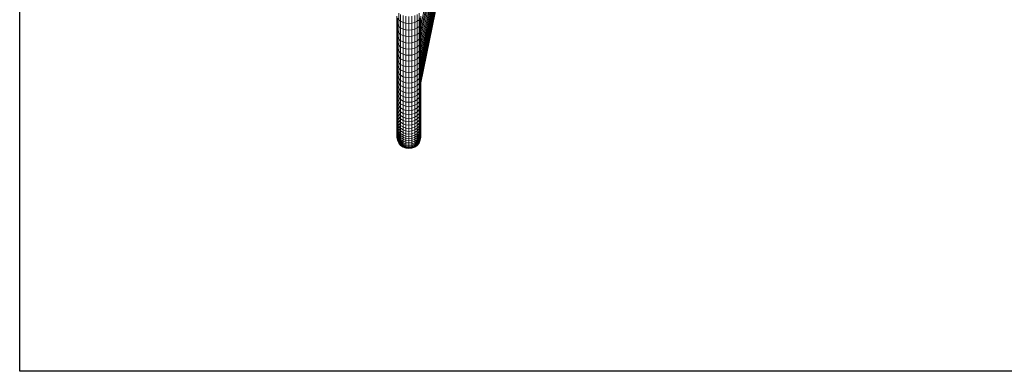
# Model space of a CAD drawing. Units: millimetres. Extents: x -2098 to 4622, y -2230 to 2522.
# Drawn here: x -1284 to 27, y -318 to 150 of the extents above; entities that cross this region are included whole.
import ezdxf

# ---------------------------------------------------------------- set-up
doc = ezdxf.new("R2010")
doc.units = ezdxf.units.MM
doc.layers.add('A-GENM', color=13, linetype='Continuous', lineweight=9)
doc.layers.add('G-IMPT', color=8, linetype='Continuous', lineweight=9)

# ---------------------------------------------------------------- blocks, each defined once
blk = doc.blocks.new('D- Arm Wheel1 - 6_1_DWG-367397-Level 1')
at = {"layer": 'G-IMPT'}
for p, q in [((342.8, -442.9), (30.5, -379.6)), ((350.7, -442.9), (30.8, -378.1)), ((358.3, -442.9), (31.7, -376.7)), ((365.4, -442.9), (32.6, -375.5)), ((371.9, -442.9), (33.5, -374.3)), ((377.8, -442.9), (34.5, -373.4)), ((382.7, -442.8), (35.3, -372.5)), ((387.1, -442.9), (36.3, -371.8)), ((394.4, -442.9), (36.8, -370.5)), ((390.4, -442.9), (37.2, -371.4)), ((392.7, -442.9), (38.1, -371.1)), ((39, -371), (394.1, -442.9)), ((326.5, -442.9), (30, -382.8)), ((318.3, -442.9), (30, -384.5)), ((334.7, -442.9), (30.2, -381.2)), ((310.5, -445.3), (301.5, -445.3)), ((314.2, -442.9), (305.6, -442.9)), ((316.8, -443.6), (308.1, -443.6)), ((310.5, -445.3), (308.1, -443.6)), ((319.2, -445.3), (310.5, -445.3)), ((312.5, -447.9), (310.5, -445.3)), ((322.7, -442.9), (314.2, -442.9)), ((316.8, -443.6), (314.2, -442.9)), ((325.3, -443.6), (316.8, -443.6)), ((319.2, -445.3), (316.8, -443.6)), ((327.8, -445.3), (319.2, -445.3)), ((321.3, -447.9), (319.2, -445.3)), ((330.9, -442.9), (322.7, -442.9)), ((325.3, -443.6), (322.7, -442.9)), ((333.6, -443.6), (325.3, -443.6)), ((327.8, -445.3), (325.3, -443.6)), ((336.2, -445.3), (327.8, -445.3)), ((329.9, -447.9), (327.8, -445.3)), ((338.9, -442.9), (330.9, -442.9)), ((333.6, -443.6), (330.9, -442.9)), ((341.7, -443.6), (333.6, -443.6)), ((336.2, -445.3), (333.6, -443.6)), ((344.3, -445.3), (336.2, -445.3)), ((338.3, -447.9), (336.2, -445.3)), ((346.7, -442.9), (338.9, -442.9)), ((341.7, -443.6), (338.9, -442.9)), ((349.6, -443.6), (341.7, -443.6)), ((344.3, -445.3), (341.7, -443.6)), ((352.3, -445.3), (344.3, -445.3)), ((346.5, -447.9), (344.3, -445.3)), ((354.4, -442.9), (346.7, -442.9)), ((349.6, -443.6), (346.7, -442.9)), ((357.3, -443.6), (349.6, -443.6)), ((352.3, -445.3), (349.6, -443.6)), ((360, -445.3), (352.3, -445.3)), ((354.6, -447.9), (352.3, -445.3)), ((361.8, -442.9), (354.4, -442.9)), ((357.3, -443.6), (354.4, -442.9)), ((364.8, -443.6), (357.3, -443.6)), ((360, -445.3), (357.3, -443.6)), ((367.6, -445.3), (360, -445.3)), ((362.4, -447.9), (360, -445.3)), ((369, -442.9), (361.8, -442.9)), ((364.8, -443.6), (361.8, -442.9)), ((372, -443.6), (364.8, -443.6)), ((367.6, -445.3), (364.8, -443.6)), ((374.9, -445.3), (367.6, -445.3)), ((369.9, -447.9), (367.6, -445.3)), ((375.9, -442.9), (369, -442.9)), ((372, -443.6), (369, -442.9)), ((379.1, -443.6), (372, -443.6)), ((374.9, -445.3), (372, -443.6)), ((382, -445.3), (374.9, -445.3)), ((377.3, -447.9), (374.9, -445.3)), ((382.7, -442.9), (375.9, -442.9)), ((379.1, -443.6), (375.9, -442.9)), ((385.9, -443.6), (379.1, -443.6)), ((382, -445.3), (379.1, -443.6)), ((388.8, -445.3), (382, -445.3)), ((384.4, -447.9), (382, -445.3)), ((389.2, -442.9), (382.7, -442.9)), ((385.9, -443.6), (382.7, -442.9)), ((392.5, -443.6), (385.9, -443.6)), ((388.8, -445.3), (385.9, -443.6)), ((395.5, -445.3), (388.8, -445.3)), ((391.4, -447.9), (388.8, -445.3)), ((395.5, -442.9), (389.2, -442.9)), ((392.5, -443.6), (389.2, -442.9)), ((398.8, -443.6), (392.5, -443.6)), ((395.5, -445.3), (392.5, -443.6)), ((401.6, -442.9), (395.5, -442.9)), ((398.8, -443.6), (395.5, -442.9)), ((401.9, -445.3), (395.5, -445.3)), ((398, -447.9), (395.5, -445.3)), ((404.9, -443.6), (398.8, -443.6)), ((401.9, -445.3), (398.8, -443.6)), ((407.4, -442.9), (401.6, -442.9)), ((404.9, -443.6), (401.6, -442.9)), ((408, -445.3), (401.9, -445.3)), ((404.5, -447.9), (401.9, -445.3)), ((410.8, -443.6), (404.9, -443.6)), ((408, -445.3), (404.9, -443.6)), ((413, -442.9), (407.4, -442.9)), ((410.8, -443.6), (407.4, -442.9)), ((414, -445.3), (408, -445.3)), ((410.7, -447.9), (408, -445.3)), ((416.4, -443.6), (410.8, -443.6)), ((414, -445.3), (410.8, -443.6)), ((418.3, -442.9), (413, -442.9)), ((416.4, -443.6), (413, -442.9)), ((419.6, -445.3), (414, -445.3)), ((416.6, -447.9), (414, -445.3)), ((421.8, -443.6), (416.4, -443.6)), ((419.6, -445.3), (416.4, -443.6)), ((423.4, -442.9), (418.3, -442.9)), ((421.8, -443.6), (418.3, -442.9)), ((425, -445.3), (419.6, -445.3)), ((422.3, -447.9), (419.6, -445.3)), ((426.9, -443.6), (421.8, -443.6)), ((425, -445.3), (421.8, -443.6)), ((428.2, -442.9), (423.4, -442.9)), ((426.9, -443.6), (423.4, -442.9)), ((430.2, -445.3), (425, -445.3)), ((427.8, -447.9), (425, -445.3)), ((431.8, -443.6), (426.9, -443.6)), ((430.2, -445.3), (426.9, -443.6)), ((432.7, -442.9), (428.2, -442.9)), ((431.8, -443.6), (428.2, -442.9)), ((435.1, -445.3), (430.2, -445.3)), ((433, -447.9), (430.2, -445.3)), ((436.4, -443.6), (431.8, -443.6)), ((435.1, -445.3), (431.8, -443.6)), ((437, -442.9), (432.7, -442.9)), ((436.4, -443.6), (432.7, -442.9)), ((439.7, -445.3), (435.1, -445.3)), ((437.9, -447.9), (435.1, -445.3)), ((440.7, -443.6), (436.4, -443.6)), ((439.7, -445.3), (436.4, -443.6)), ((441.1, -442.9), (437, -442.9)), ((440.7, -443.6), (437, -442.9)), ((444.1, -445.3), (439.7, -445.3)), ((442.6, -447.9), (439.7, -445.3)), ((444.8, -443.6), (440.7, -443.6)), ((444.1, -445.3), (440.7, -443.6)), ((444.8, -442.9), (441.1, -442.9)), ((444.8, -443.6), (441.1, -442.9)), ((448.2, -445.3), (444.1, -445.3)), ((447, -447.9), (444.1, -445.3)), ((448.3, -442.9), (444.8, -442.9)), ((448.6, -443.6), (444.8, -442.9)), ((448.6, -443.6), (444.8, -443.6)), ((448.2, -445.3), (444.8, -443.6)), ((452, -445.3), (448.2, -445.3)), ((451.1, -447.9), (448.2, -445.3)), ((451.5, -442.9), (448.3, -442.9)), ((452.1, -443.6), (448.3, -442.9)), ((452.1, -443.6), (448.6, -443.6)), ((452, -445.3), (448.6, -443.6)), ((454.4, -442.9), (451.5, -442.9)), ((455.3, -443.6), (451.5, -442.9)), ((455.5, -445.3), (452, -445.3)), ((454.9, -447.9), (452, -445.3)), ((455.3, -443.6), (452.1, -443.6)), ((455.5, -445.3), (452.1, -443.6)), ((457, -442.9), (454.4, -442.9)), ((458.2, -443.6), (454.4, -442.9)), ((458.2, -443.6), (455.3, -443.6)), ((458.8, -445.3), (455.3, -443.6)), ((458.8, -445.3), (455.5, -445.3)), ((458.5, -447.9), (455.5, -445.3)), ((459.4, -442.9), (457, -442.9)), ((460.6, -443.6), (457, -442.9)), ((460.9, -443.6), (458.2, -443.6)), ((461.8, -445.3), (458.2, -443.6)), ((461.8, -445.3), (458.8, -445.3)), ((461.8, -447.9), (458.8, -445.3)), ((461.4, -442.9), (459.4, -442.9)), ((463.2, -443.6), (459.4, -442.9)), ((463.2, -443.6), (460.9, -443.6)), ((464.4, -445.3), (460.9, -443.6)), ((463.1, -442.9), (461.4, -442.9)), ((465.3, -443.6), (461.4, -442.9)), ((464.4, -445.3), (461.8, -445.3)), ((464.8, -447.9), (461.8, -445.3)), ((463.1, -443.1), (462.7, -443.2)), ((467.1, -442.9), (463.1, -443.1)), ((464.5, -442.9), (463.1, -442.9)), ((467, -443.6), (463.1, -442.9)), ((465.3, -443.6), (463.2, -443.6)), ((466.8, -445.3), (463.2, -443.6)), ((466.8, -445.3), (464.4, -445.3)), ((467.4, -447.9), (464.4, -445.3)), ((465.7, -442.9), (464.5, -442.9)), ((468.5, -443.6), (464.5, -442.9)), ((467, -443.6), (465.3, -443.6)), ((468.9, -445.3), (465.3, -443.6)), ((466.5, -442.9), (465.7, -442.9)), ((469.6, -443.6), (465.7, -442.9)), ((466.9, -442.9), (466.5, -442.9)), ((466.5, -442.9), (466.9, -442.9)), ((470.4, -443.6), (466.5, -442.9)), ((468.9, -445.3), (466.8, -445.3)), ((469.8, -447.9), (466.8, -445.3)), ((466.9, -442.9), (467.1, -442.9)), ((467.1, -442.9), (466.9, -442.9)), ((470.9, -443.6), (466.9, -442.9)), ((468.5, -443.6), (467, -443.6)), ((470.6, -445.3), (467, -443.6)), ((471, -443.6), (467.1, -442.9)), ((469.6, -443.6), (468.5, -443.6)), ((472.1, -445.3), (468.5, -443.6)), ((470.6, -445.3), (468.9, -445.3)), ((471.9, -447.9), (468.9, -445.3)), ((470.4, -443.6), (469.6, -443.6)), ((473.2, -445.3), (469.6, -443.6)), ((470.9, -443.6), (470.4, -443.6)), ((474, -445.3), (470.4, -443.6)), ((472.1, -445.3), (470.6, -445.3)), ((473.6, -447.8), (470.6, -445.3)), ((474.5, -445.3), (470.9, -443.6)), ((470.9, -443.6), (471, -443.6)), ((471, -443.6), (470.9, -443.6)), ((474.7, -445.3), (471, -443.6)), ((473.2, -445.3), (472.1, -445.3)), ((475, -447.8), (472.1, -445.3)), ((474, -445.3), (473.2, -445.3)), ((476.2, -447.8), (473.2, -445.3)), ((474.5, -445.3), (474, -445.3)), ((477, -447.8), (474, -445.3)), ((477.5, -447.8), (474.5, -445.3)), ((474.5, -445.3), (474.7, -445.3)), ((477.8, -447.9), (474.7, -445.3)), ((312.5, -447.9), (303.5, -447.9)), ((314, -451.1), (304.9, -451.1)), ((314.9, -454.8), (305.8, -454.8)), ((315.3, -458.8), (306.2, -458.8)), ((321.3, -447.9), (312.5, -447.9)), ((314, -451.1), (312.5, -447.9)), ((322.8, -451.1), (314, -451.1)), ((314.9, -454.8), (314, -451.1)), ((323.8, -454.8), (314.9, -454.8)), ((314.9, -454.8), (315.3, -458.8)), ((315.3, -458.8), (314.9, -462.8)), ((324.2, -458.8), (315.3, -458.8)), ((329.9, -447.9), (321.3, -447.9)), ((322.8, -451.1), (321.3, -447.9)), ((331.5, -451.1), (322.8, -451.1)), ((323.8, -454.8), (322.8, -451.1)), ((332.5, -454.8), (323.8, -454.8)), ((323.8, -454.8), (324.2, -458.8)), ((324.2, -458.8), (323.8, -462.8)), ((332.9, -458.8), (324.2, -458.8)), ((338.3, -447.9), (329.9, -447.9)), ((331.5, -451.1), (329.9, -447.9)), ((340, -451.1), (331.5, -451.1)), ((332.5, -454.8), (331.5, -451.1)), ((341, -454.8), (332.5, -454.8)), ((332.5, -454.8), (332.9, -458.8)), ((332.9, -458.8), (332.5, -462.8)), ((341.4, -458.8), (332.9, -458.8)), ((346.5, -447.9), (338.3, -447.9)), ((340, -451.1), (338.3, -447.9)), ((348.2, -451.1), (340, -451.1)), ((341, -454.8), (340, -451.1)), ((349.3, -454.8), (341, -454.8)), ((341, -454.8), (341.4, -458.8)), ((341.4, -458.8), (341, -462.8)), ((349.6, -458.8), (341.4, -458.8)), ((354.6, -447.9), (346.5, -447.9)), ((348.2, -451.1), (346.5, -447.9)), ((356.3, -451.1), (348.2, -451.1)), ((349.3, -454.8), (348.2, -451.1)), ((357.4, -454.8), (349.3, -454.8)), ((349.3, -454.8), (349.6, -458.8)), ((349.6, -458.8), (349.3, -462.8)), ((357.7, -458.8), (349.6, -458.8)), ((362.4, -447.9), (354.6, -447.9)), ((356.3, -451.1), (354.6, -447.9)), ((364.1, -451.1), (356.3, -451.1)), ((357.4, -454.8), (356.3, -451.1)), ((365.2, -454.8), (357.4, -454.8)), ((357.4, -454.8), (357.7, -458.8)), ((357.7, -458.8), (357.4, -462.8)), ((365.6, -458.8), (357.7, -458.8)), ((369.9, -447.9), (362.4, -447.9)), ((364.1, -451.1), (362.4, -447.9)), ((371.7, -451.1), (364.1, -451.1)), ((365.2, -454.8), (364.1, -451.1)), ((372.9, -454.8), (365.2, -454.8)), ((365.2, -454.8), (365.6, -458.8)), ((365.6, -458.8), (365.2, -462.8)), ((373.3, -458.8), (365.6, -458.8)), ((377.3, -447.9), (369.9, -447.9)), ((371.7, -451.1), (369.9, -447.9)), ((379.1, -451.1), (371.7, -451.1)), ((372.9, -454.8), (371.7, -451.1)), ((380.3, -454.8), (372.9, -454.8)), ((372.9, -454.8), (373.3, -458.8)), ((373.3, -458.8), (372.9, -462.8)), ((380.7, -458.8), (373.3, -458.8)), ((384.4, -447.9), (377.3, -447.9)), ((379.1, -451.1), (377.3, -447.9)), ((386.3, -451.1), (379.1, -451.1)), ((380.3, -454.8), (379.1, -451.1)), ((387.5, -454.8), (380.3, -454.8)), ((380.3, -454.8), (380.7, -458.8)), ((380.7, -458.8), (380.3, -462.8)), ((387.9, -458.8), (380.7, -458.8)), ((391.4, -447.9), (384.4, -447.9)), ((386.3, -451.1), (384.4, -447.9)), ((393.3, -451.1), (386.3, -451.1)), ((387.5, -454.8), (386.3, -451.1)), ((394.5, -454.8), (387.5, -454.8)), ((387.5, -454.8), (387.9, -458.8)), ((387.9, -458.8), (387.5, -462.8)), ((394.9, -458.8), (387.9, -458.8)), ((398, -447.9), (391.4, -447.9)), ((393.3, -451.1), (391.4, -447.9)), ((400, -451.1), (393.3, -451.1)), ((394.5, -454.8), (393.3, -451.1)), ((401.2, -454.8), (394.5, -454.8)), ((394.5, -454.8), (394.9, -458.8)), ((394.9, -458.8), (394.5, -462.8)), ((401.6, -458.8), (394.9, -458.8)), ((404.5, -447.9), (398, -447.9)), ((400, -451.1), (398, -447.9)), ((406.5, -451.1), (400, -451.1)), ((401.2, -454.8), (400, -451.1)), ((407.7, -454.8), (401.2, -454.8)), ((401.2, -454.8), (401.6, -458.8)), ((401.6, -458.8), (401.2, -462.8)), ((408.1, -458.8), (401.6, -458.8)), ((410.7, -447.9), (404.5, -447.9)), ((406.5, -451.1), (404.5, -447.9)), ((412.7, -451.1), (406.5, -451.1)), ((407.7, -454.8), (406.5, -451.1)), ((413.9, -454.8), (407.7, -454.8)), ((407.7, -454.8), (408.1, -458.8)), ((408.1, -458.8), (407.7, -462.8)), ((414.4, -458.8), (408.1, -458.8)), ((416.6, -447.9), (410.7, -447.9)), ((412.7, -451.1), (410.7, -447.9)), ((418.7, -451.1), (412.7, -451.1)), ((413.9, -454.8), (412.7, -451.1)), ((420, -454.8), (413.9, -454.8)), ((413.9, -454.8), (414.4, -458.8)), ((414.4, -458.8), (413.9, -462.8)), ((420.4, -458.8), (414.4, -458.8)), ((422.3, -447.9), (416.6, -447.9)), ((418.7, -451.1), (416.6, -447.9)), ((424.4, -451.1), (418.7, -451.1)), ((420, -454.8), (418.7, -451.1)), ((425.7, -454.8), (420, -454.8)), ((420, -454.8), (420.4, -458.8)), ((420.4, -458.8), (420, -462.8)), ((426.2, -458.8), (420.4, -458.8)), ((427.8, -447.9), (422.3, -447.9)), ((424.4, -451.1), (422.3, -447.9)), ((429.9, -451.1), (424.4, -451.1)), ((425.7, -454.8), (424.4, -451.1)), ((431.2, -454.8), (425.7, -454.8)), ((425.7, -454.8), (426.2, -458.8)), ((426.2, -458.8), (425.7, -462.8)), ((431.7, -458.8), (426.2, -458.8)), ((433, -447.9), (427.8, -447.9)), ((429.9, -451.1), (427.8, -447.9)), ((435.1, -451.1), (429.9, -451.1)), ((431.2, -454.8), (429.9, -451.1)), ((436.4, -454.8), (431.2, -454.8)), ((431.2, -454.8), (431.7, -458.8)), ((431.7, -458.8), (431.2, -462.8)), ((436.9, -458.8), (431.7, -458.8)), ((437.9, -447.9), (433, -447.9)), ((435.1, -451.1), (433, -447.9)), ((440.1, -451.1), (435.1, -451.1)), ((436.4, -454.8), (435.1, -451.1)), ((441.4, -454.8), (436.4, -454.8)), ((436.4, -454.8), (436.9, -458.8)), ((436.9, -458.8), (436.4, -462.8)), ((441.9, -458.8), (436.9, -458.8)), ((442.6, -447.9), (437.9, -447.9)), ((440.1, -451.1), (437.9, -447.9)), ((444.8, -451.1), (440.1, -451.1)), ((441.4, -454.8), (440.1, -451.1)), ((446.1, -454.8), (441.4, -454.8)), ((441.4, -454.8), (441.9, -458.8)), ((441.9, -458.8), (441.4, -462.8)), ((446.6, -458.8), (441.9, -458.8)), ((447, -447.9), (442.6, -447.9)), ((444.8, -451.1), (442.6, -447.9)), ((449.2, -451.1), (444.8, -451.1)), ((446.1, -454.8), (444.8, -451.1)), ((450.6, -454.8), (446.1, -454.8)), ((446.1, -454.8), (446.6, -458.8)), ((446.6, -458.8), (446.1, -462.8)), ((451, -458.8), (446.6, -458.8)), ((451.1, -447.9), (447, -447.9)), ((449.2, -451.1), (447, -447.9)), ((453.3, -451.1), (449.2, -451.1)), ((450.6, -454.8), (449.2, -451.1)), ((454.7, -454.8), (450.6, -454.8)), ((450.6, -454.8), (451, -458.8)), ((451, -458.8), (450.6, -462.8)), ((455.2, -458.8), (451, -458.8)), ((454.9, -447.9), (451.1, -447.9)), ((453.3, -451.1), (451.1, -447.9)), ((457.2, -451.1), (453.3, -451.1)), ((454.7, -454.8), (453.3, -451.1)), ((458.6, -454.8), (454.7, -454.8)), ((454.7, -454.8), (455.2, -458.8)), ((455.2, -458.8), (454.7, -462.8)), ((458.5, -447.9), (454.9, -447.9)), ((457.2, -451.1), (454.9, -447.9)), ((459.1, -458.8), (455.2, -458.8)), ((460.8, -451.1), (457.2, -451.1)), ((458.6, -454.8), (457.2, -451.1)), ((461.8, -447.9), (458.5, -447.9)), ((460.8, -451.1), (458.5, -447.9)), ((462.2, -454.8), (458.6, -454.8)), ((458.6, -454.8), (459.1, -458.8)), ((459.1, -458.8), (458.6, -462.8)), ((462.7, -458.8), (459.1, -458.8)), ((464.1, -451.1), (460.8, -451.1)), ((462.2, -454.8), (460.8, -451.1)), ((464.8, -447.9), (461.8, -447.9)), ((464.1, -451.1), (461.8, -447.9)), ((465.5, -454.8), (462.2, -454.8)), ((462.2, -454.8), (462.7, -458.8)), ((462.7, -458.8), (462.2, -462.8)), ((466, -458.8), (462.7, -458.8)), ((467, -451.1), (464.1, -451.1)), ((465.5, -454.8), (464.1, -451.1)), ((467.4, -447.9), (464.8, -447.9)), ((467, -451.1), (464.8, -447.9)), ((468.5, -454.8), (465.5, -454.8)), ((465.5, -454.8), (466, -458.8)), ((466, -458.8), (465.5, -462.8)), ((469, -458.8), (466, -458.8)), ((469.7, -451.1), (467, -451.1)), ((468.5, -454.8), (467, -451.1)), ((469.8, -447.9), (467.4, -447.9)), ((469.7, -451.1), (467.4, -447.9)), ((471.2, -454.8), (468.5, -454.8)), ((468.5, -454.8), (469, -458.8)), ((469, -458.8), (468.5, -462.8)), ((471.7, -458.8), (469, -458.8)), ((472.1, -451.1), (469.7, -451.1)), ((471.2, -454.8), (469.7, -451.1)), ((471.9, -447.9), (469.8, -447.9)), ((472.1, -451.1), (469.8, -447.9)), ((473.6, -454.8), (471.2, -454.8)), ((471.2, -454.8), (471.7, -458.8)), ((471.7, -458.8), (471.2, -462.8)), ((474.1, -458.8), (471.7, -458.8)), ((473.7, -447.9), (471.9, -447.9)), ((474.2, -451.1), (471.9, -447.9)), ((474.2, -451.1), (472.1, -451.1)), ((473.6, -454.8), (472.1, -451.1)), ((475.7, -454.8), (473.6, -454.8)), ((473.6, -454.8), (474.1, -458.8)), ((474.1, -458.8), (473.6, -462.8)), ((475.1, -447.9), (473.7, -447.9)), ((476, -451.1), (473.7, -447.9)), ((476.2, -458.8), (474.1, -458.8)), ((476, -451.1), (474.2, -451.1)), ((475.7, -454.8), (474.2, -451.1)), ((476.3, -447.9), (475.2, -447.9)), ((477.5, -451.1), (475.2, -448)), ((477.5, -454.8), (475.7, -454.8)), ((475.7, -454.8), (476.2, -458.8)), ((476.2, -458.8), (475.7, -462.8)), ((477.5, -451.1), (476, -451.1)), ((477.5, -454.8), (476, -451.1)), ((478, -458.8), (476.2, -458.8)), ((477.1, -447.9), (476.3, -447.9)), ((478.6, -451.1), (476.3, -447.9)), ((477.6, -447.9), (477.1, -447.9)), ((479.5, -451.1), (477.1, -447.9)), ((478.6, -451.1), (477.5, -451.1)), ((479, -454.8), (477.5, -451.1)), ((479, -454.8), (477.5, -454.8)), ((477.5, -454.8), (478, -458.8)), ((478, -458.8), (477.5, -462.8)), ((480, -451.1), (477.6, -447.9)), ((477.6, -447.9), (477.8, -447.9)), ((480.1, -451.1), (477.8, -447.9)), ((479.5, -458.8), (478, -458.8)), ((479.5, -451.1), (478.6, -451.1)), ((480.1, -454.8), (478.6, -451.1)), ((480.1, -454.8), (479, -454.8)), ((479, -454.8), (479.5, -458.8)), ((479.5, -458.8), (479, -462.8)), ((480, -451.1), (479.5, -451.1)), ((480.9, -454.8), (479.5, -451.1)), ((480.6, -458.8), (479.5, -458.8)), ((481.4, -454.8), (480, -451.1)), ((480, -451.1), (480.1, -451.1)), ((481.6, -454.8), (480.1, -451.1)), ((480.9, -454.8), (480.1, -454.8)), ((480.1, -454.8), (480.6, -458.8)), ((480.6, -458.8), (480.1, -462.8)), ((481.4, -458.8), (480.6, -458.8)), ((481.4, -454.8), (480.9, -454.8)), ((480.9, -454.8), (481.4, -458.8)), ((481.4, -458.8), (480.9, -462.8)), ((481.4, -454.8), (481.6, -454.8)), ((481.4, -454.8), (481.9, -458.8)), ((481.9, -458.8), (481.4, -462.8)), ((481.9, -458.8), (481.4, -458.8)), ((481.6, -454.8), (482.1, -458.8)), ((482.1, -458.8), (481.6, -462.8)), ((482.1, -458.8), (481.9, -458.8)), ((312.5, -469.8), (303.5, -469.8)), ((314, -466.5), (304.9, -466.5)), ((314.9, -462.8), (305.8, -462.8)), ((310.5, -472.3), (312.5, -469.8)), ((312.5, -469.8), (314, -466.5)), ((321.3, -469.8), (312.5, -469.8)), ((314, -466.5), (314.9, -462.8)), ((322.8, -466.5), (314, -466.5)), ((323.8, -462.8), (314.9, -462.8)), ((319.2, -472.3), (321.3, -469.8)), ((321.3, -469.8), (322.8, -466.5)), ((329.9, -469.8), (321.3, -469.8)), ((322.8, -466.5), (323.8, -462.8)), ((331.5, -466.5), (322.8, -466.5)), ((332.5, -462.8), (323.8, -462.8)), ((327.8, -472.3), (329.9, -469.8)), ((329.9, -469.8), (331.5, -466.5)), ((338.3, -469.8), (329.9, -469.8)), ((331.5, -466.5), (332.5, -462.8)), ((340, -466.5), (331.5, -466.5)), ((341, -462.8), (332.5, -462.8)), ((336.2, -472.3), (338.3, -469.8)), ((338.3, -469.8), (340, -466.5)), ((346.5, -469.8), (338.3, -469.8)), ((340, -466.5), (341, -462.8)), ((348.2, -466.5), (340, -466.5)), ((349.3, -462.8), (341, -462.8)), ((344.3, -472.3), (346.5, -469.8)), ((346.5, -469.8), (348.2, -466.5)), ((354.6, -469.8), (346.5, -469.8)), ((348.2, -466.5), (349.3, -462.8)), ((356.3, -466.5), (348.2, -466.5)), ((357.4, -462.8), (349.3, -462.8)), ((352.3, -472.3), (354.6, -469.8)), ((354.6, -469.8), (356.3, -466.5)), ((362.4, -469.8), (354.6, -469.8)), ((356.3, -466.5), (357.4, -462.8)), ((364.1, -466.5), (356.3, -466.5)), ((365.2, -462.8), (357.4, -462.8)), ((360, -472.3), (362.4, -469.8)), ((362.4, -469.8), (364.1, -466.5)), ((369.9, -469.8), (362.4, -469.8)), ((364.1, -466.5), (365.2, -462.8)), ((371.7, -466.5), (364.1, -466.5)), ((372.9, -462.8), (365.2, -462.8)), ((367.6, -472.3), (369.9, -469.8)), ((369.9, -469.8), (371.7, -466.5)), ((377.3, -469.8), (369.9, -469.8)), ((371.7, -466.5), (372.9, -462.8)), ((379.1, -466.5), (371.7, -466.5)), ((380.3, -462.8), (372.9, -462.8)), ((374.9, -472.3), (377.3, -469.8)), ((377.3, -469.8), (379.1, -466.5)), ((384.4, -469.8), (377.3, -469.8)), ((379.1, -466.5), (380.3, -462.8)), ((386.3, -466.5), (379.1, -466.5)), ((387.5, -462.8), (380.3, -462.8)), ((382, -472.3), (384.4, -469.8)), ((384.4, -469.8), (386.3, -466.5)), ((391.4, -469.8), (384.4, -469.8)), ((386.3, -466.5), (387.5, -462.8)), ((393.3, -466.5), (386.3, -466.5)), ((394.5, -462.8), (387.5, -462.8)), ((388.8, -472.3), (391.4, -469.8)), ((391.4, -469.8), (393.3, -466.5)), ((398, -469.8), (391.4, -469.8)), ((393.3, -466.5), (394.5, -462.8)), ((400, -466.5), (393.3, -466.5)), ((401.2, -462.8), (394.5, -462.8)), ((395.5, -472.3), (398, -469.8)), ((398, -469.8), (400, -466.5)), ((404.5, -469.8), (398, -469.8)), ((400, -466.5), (401.2, -462.8)), ((406.5, -466.5), (400, -466.5)), ((407.7, -462.8), (401.2, -462.8)), ((401.9, -472.3), (404.5, -469.8)), ((404.5, -469.8), (406.5, -466.5)), ((410.7, -469.8), (404.5, -469.8)), ((406.5, -466.5), (407.7, -462.8)), ((412.7, -466.5), (406.5, -466.5)), ((413.9, -462.8), (407.7, -462.8)), ((408, -472.3), (410.7, -469.8)), ((410.7, -469.8), (412.7, -466.5)), ((416.6, -469.8), (410.7, -469.8)), ((412.7, -466.5), (413.9, -462.8)), ((418.7, -466.5), (412.7, -466.5)), ((420, -462.8), (413.9, -462.8)), ((414, -472.3), (416.6, -469.8)), ((416.6, -469.8), (418.7, -466.5)), ((422.3, -469.8), (416.6, -469.8)), ((418.7, -466.5), (420, -462.8)), ((424.4, -466.5), (418.7, -466.5)), ((419.6, -472.3), (422.3, -469.8)), ((425.7, -462.8), (420, -462.8)), ((422.3, -469.8), (424.4, -466.5)), ((427.8, -469.8), (422.3, -469.8)), ((424.4, -466.5), (425.7, -462.8)), ((429.9, -466.5), (424.4, -466.5)), ((425, -472.3), (427.8, -469.8)), ((431.2, -462.8), (425.7, -462.8)), ((427.8, -469.8), (429.9, -466.5)), ((433, -469.8), (427.8, -469.8)), ((429.9, -466.5), (431.2, -462.8)), ((435.1, -466.5), (429.9, -466.5)), ((430.2, -472.3), (433, -469.8)), ((436.4, -462.8), (431.2, -462.8)), ((433, -469.8), (435.1, -466.5)), ((437.9, -469.8), (433, -469.8)), ((435.1, -466.5), (436.4, -462.8)), ((440.1, -466.5), (435.1, -466.5)), ((435.1, -472.3), (437.9, -469.8)), ((441.4, -462.8), (436.4, -462.8)), ((437.9, -469.8), (440.1, -466.5)), ((442.6, -469.8), (437.9, -469.8)), ((439.7, -472.3), (442.6, -469.8)), ((440.1, -466.5), (441.4, -462.8)), ((444.8, -466.5), (440.1, -466.5)), ((446.1, -462.8), (441.4, -462.8)), ((442.6, -469.8), (444.8, -466.5)), ((447, -469.8), (442.6, -469.8)), ((444.1, -472.3), (447, -469.8)), ((444.8, -466.5), (446.1, -462.8)), ((449.2, -466.5), (444.8, -466.5)), ((450.6, -462.8), (446.1, -462.8)), ((447, -469.8), (449.2, -466.5)), ((451.1, -469.8), (447, -469.8)), ((448.2, -472.3), (451.1, -469.8)), ((449.2, -466.5), (450.6, -462.8)), ((453.3, -466.5), (449.2, -466.5)), ((454.7, -462.8), (450.6, -462.8)), ((451.1, -469.8), (453.3, -466.5)), ((454.9, -469.8), (451.1, -469.8)), ((452, -472.3), (454.9, -469.8)), ((453.3, -466.5), (454.7, -462.8)), ((457.2, -466.5), (453.3, -466.5)), ((458.6, -462.8), (454.7, -462.8)), ((454.9, -469.8), (457.2, -466.5)), ((458.5, -469.8), (454.9, -469.8)), ((455.5, -472.3), (458.5, -469.8)), ((457.2, -466.5), (458.6, -462.8)), ((460.8, -466.5), (457.2, -466.5)), ((458.5, -469.8), (460.8, -466.5)), ((461.8, -469.8), (458.5, -469.8)), ((462.2, -462.8), (458.6, -462.8)), ((458.8, -472.3), (461.8, -469.8)), ((460.8, -466.5), (462.2, -462.8)), ((464.1, -466.5), (460.8, -466.5)), ((461.8, -469.8), (464.1, -466.5)), ((461.8, -472.3), (464.8, -469.8)), ((464.8, -469.8), (461.8, -469.8)), ((465.5, -462.8), (462.2, -462.8)), ((464.1, -466.5), (465.5, -462.8)), ((467, -466.5), (464.1, -466.5)), ((464.4, -472.3), (467.4, -469.8)), ((464.8, -469.8), (467, -466.5)), ((467.4, -469.8), (464.8, -469.8)), ((468.5, -462.8), (465.5, -462.8)), ((466.8, -472.3), (469.8, -469.8)), ((467, -466.5), (468.5, -462.8)), ((469.7, -466.5), (467, -466.5)), ((467.4, -469.8), (469.7, -466.5)), ((469.8, -469.8), (467.4, -469.8)), ((471.2, -462.8), (468.5, -462.8)), ((468.9, -472.3), (471.9, -469.8)), ((469.7, -466.5), (471.2, -462.8)), ((472.1, -466.5), (469.7, -466.5)), ((469.8, -469.8), (472.1, -466.5)), ((471.9, -469.8), (469.8, -469.8)), ((470.6, -472.3), (473.7, -469.8)), ((473.6, -462.8), (471.2, -462.8)), ((471.9, -469.8), (474.2, -466.5)), ((473.7, -469.8), (471.9, -469.8)), ((472.1, -466.5), (473.6, -462.8)), ((474.2, -466.5), (472.1, -466.5)), ((472.1, -472.3), (475.1, -469.8)), ((473.2, -472.3), (476.3, -469.8)), ((475.7, -462.8), (473.6, -462.8)), ((473.7, -469.8), (476, -466.5)), ((475.1, -469.8), (473.7, -469.8)), ((474, -472.3), (477.1, -469.8)), ((474.2, -466.5), (475.7, -462.8)), ((476, -466.5), (474.2, -466.5)), ((474.5, -472.3), (477.6, -469.8)), ((474.7, -472.3), (477.8, -469.8)), ((475.2, -469.7), (477.5, -466.5)), ((476.3, -469.8), (475.2, -469.8)), ((477.5, -462.8), (475.7, -462.8)), ((476, -466.5), (477.5, -462.8)), ((477.5, -466.5), (476, -466.5)), ((476.3, -469.8), (478.6, -466.5)), ((477.1, -469.8), (476.3, -469.8)), ((477.1, -469.8), (479.5, -466.5)), ((477.6, -469.8), (477.1, -469.8)), ((477.5, -466.5), (479, -462.8)), ((479, -462.8), (477.5, -462.8)), ((478.6, -466.5), (477.5, -466.5)), ((477.6, -469.8), (480, -466.5)), ((477.6, -469.8), (477.8, -469.8)), ((477.8, -469.8), (480.1, -466.5)), ((478.6, -466.5), (480.1, -462.8)), ((479.5, -466.5), (478.6, -466.5)), ((480.1, -462.8), (479, -462.8)), ((479.5, -466.5), (480.9, -462.8)), ((480, -466.5), (479.5, -466.5)), ((480, -466.5), (481.4, -462.8)), ((480, -466.5), (480.1, -466.5)), ((480.1, -466.5), (481.6, -462.8)), ((480.9, -462.8), (480.1, -462.8)), ((481.4, -462.8), (480.9, -462.8)), ((481.4, -462.8), (481.6, -462.8)), ((310.5, -472.3), (301.5, -472.3)), ((314.2, -474.8), (305.6, -474.8)), ((308.1, -474), (310.5, -472.3)), ((316.8, -474), (308.1, -474)), ((319.2, -472.3), (310.5, -472.3)), ((314.2, -474.8), (316.8, -474)), ((322.7, -474.8), (314.2, -474.8)), ((316.8, -474), (319.2, -472.3)), ((325.3, -474), (316.8, -474)), ((327.8, -472.3), (319.2, -472.3)), ((322.7, -474.8), (325.3, -474)), ((330.9, -474.8), (322.7, -474.8)), ((325.3, -474), (327.8, -472.3)), ((333.6, -474), (325.3, -474)), ((336.2, -472.3), (327.8, -472.3)), ((330.9, -474.8), (333.6, -474)), ((338.9, -474.8), (330.9, -474.8)), ((333.6, -474), (336.2, -472.3)), ((341.7, -474), (333.6, -474)), ((344.3, -472.3), (336.2, -472.3)), ((338.9, -474.8), (341.7, -474)), ((346.7, -474.8), (338.9, -474.8)), ((341.7, -474), (344.3, -472.3)), ((349.6, -474), (341.7, -474)), ((352.3, -472.3), (344.3, -472.3)), ((346.7, -474.8), (349.6, -474)), ((354.4, -474.8), (346.7, -474.8)), ((349.6, -474), (352.3, -472.3)), ((357.3, -474), (349.6, -474)), ((360, -472.3), (352.3, -472.3)), ((354.4, -474.8), (357.3, -474)), ((361.8, -474.8), (354.4, -474.8)), ((357.3, -474), (360, -472.3)), ((364.8, -474), (357.3, -474)), ((367.6, -472.3), (360, -472.3)), ((361.8, -474.8), (364.8, -474)), ((369, -474.8), (361.8, -474.8)), ((364.8, -474), (367.6, -472.3)), ((372, -474), (364.8, -474)), ((374.9, -472.3), (367.6, -472.3)), ((369, -474.8), (372, -474)), ((375.9, -474.8), (369, -474.8)), ((372, -474), (374.9, -472.3)), ((379.1, -474), (372, -474)), ((382, -472.3), (374.9, -472.3)), ((375.9, -474.8), (379.1, -474)), ((382.7, -474.8), (375.9, -474.8)), ((379.1, -474), (382, -472.3)), ((385.9, -474), (379.1, -474)), ((388.8, -472.3), (382, -472.3)), ((382.7, -474.8), (385.9, -474)), ((389.2, -474.8), (382.7, -474.8)), ((385.9, -474), (388.8, -472.3)), ((392.5, -474), (385.9, -474)), ((395.5, -472.3), (388.8, -472.3)), ((389.2, -474.8), (392.5, -474)), ((395.5, -474.8), (389.2, -474.8)), ((392.5, -474), (395.5, -472.3)), ((398.8, -474), (392.5, -474)), ((401.9, -472.3), (395.5, -472.3)), ((395.5, -474.8), (398.8, -474)), ((401.6, -474.8), (395.5, -474.8)), ((398.8, -474), (401.9, -472.3)), ((404.9, -474), (398.8, -474)), ((401.6, -474.8), (404.9, -474)), ((407.4, -474.8), (401.6, -474.8)), ((408, -472.3), (401.9, -472.3)), ((404.9, -474), (408, -472.3)), ((410.8, -474), (404.9, -474)), ((407.4, -474.8), (410.8, -474)), ((413, -474.8), (407.4, -474.8)), ((414, -472.3), (408, -472.3)), ((410.8, -474), (414, -472.3)), ((416.4, -474), (410.8, -474)), ((413, -474.8), (416.4, -474)), ((418.3, -474.8), (413, -474.8)), ((419.6, -472.3), (414, -472.3)), ((416.4, -474), (419.6, -472.3)), ((421.8, -474), (416.4, -474)), ((418.3, -474.8), (421.8, -474)), ((423.4, -474.8), (418.3, -474.8)), ((425, -472.3), (419.6, -472.3)), ((421.8, -474), (425, -472.3)), ((426.9, -474), (421.8, -474)), ((423.4, -474.8), (426.9, -474)), ((428.2, -474.8), (423.4, -474.8)), ((430.2, -472.3), (425, -472.3)), ((426.9, -474), (430.2, -472.3)), ((431.8, -474), (426.9, -474)), ((428.2, -474.8), (431.8, -474)), ((432.7, -474.8), (428.2, -474.8)), ((435.1, -472.3), (430.2, -472.3)), ((431.8, -474), (435.1, -472.3)), ((436.4, -474), (431.8, -474)), ((432.7, -474.8), (436.4, -474)), ((437, -474.8), (432.7, -474.8)), ((439.7, -472.3), (435.1, -472.3)), ((436.4, -474), (439.7, -472.3)), ((440.7, -474), (436.4, -474)), ((437, -474.8), (440.7, -474)), ((441.1, -474.8), (437, -474.8)), ((444.1, -472.3), (439.7, -472.3)), ((440.7, -474), (444.1, -472.3)), ((444.8, -474), (440.7, -474)), ((441.1, -474.8), (444.8, -474)), ((444.8, -474.8), (441.1, -474.8)), ((448.2, -472.3), (444.1, -472.3)), ((444.8, -474), (448.2, -472.3)), ((444.8, -474.8), (448.6, -474)), ((448.6, -474), (444.8, -474)), ((448.3, -474.8), (444.8, -474.8)), ((452, -472.3), (448.2, -472.3)), ((448.3, -474.8), (452.1, -474)), ((451.5, -474.8), (448.3, -474.8)), ((448.6, -474), (452, -472.3)), ((452.1, -474), (448.6, -474)), ((451.5, -474.8), (455.3, -474)), ((454.4, -474.8), (451.5, -474.8)), ((455.5, -472.3), (452, -472.3)), ((452.1, -474), (455.5, -472.3)), ((455.3, -474), (452.1, -474)), ((454.4, -474.8), (458.2, -474)), ((457, -474.8), (454.4, -474.8)), ((455.3, -474), (458.8, -472.3)), ((458.2, -474), (455.3, -474)), ((458.8, -472.3), (455.5, -472.3)), ((457, -474.8), (460.6, -474.1)), ((459.4, -474.8), (457, -474.8)), ((458.2, -474), (461.8, -472.3)), ((460.9, -474), (458.2, -474)), ((461.8, -472.3), (458.8, -472.3)), ((459.4, -474.8), (463.2, -474)), ((461.4, -474.8), (459.4, -474.8)), ((460.9, -474), (464.4, -472.3)), ((463.2, -474), (460.9, -474)), ((461.4, -474.8), (465.3, -474)), ((463.1, -474.8), (461.4, -474.8)), ((464.4, -472.3), (461.8, -472.3)), ((462.7, -474.4), (463.1, -474.5)), ((463.1, -474.8), (467, -474)), ((463.1, -474.5), (467.1, -474.8)), ((464.5, -474.8), (463.1, -474.8)), ((463.2, -474), (466.8, -472.3)), ((465.3, -474), (463.2, -474)), ((466.8, -472.3), (464.4, -472.3)), ((464.5, -474.8), (468.5, -474)), ((465.7, -474.8), (464.5, -474.8)), ((465.3, -474), (468.9, -472.3)), ((467, -474), (465.3, -474)), ((465.7, -474.8), (469.6, -474)), ((466.5, -474.8), (465.7, -474.8)), ((466.5, -474.8), (470.4, -474)), ((466.9, -474.8), (466.5, -474.8)), ((466.5, -474.8), (466.9, -474.8)), ((468.9, -472.3), (466.8, -472.3)), ((466.9, -474.8), (470.9, -474)), ((466.9, -474.8), (467.1, -474.8)), ((467.1, -474.8), (466.9, -474.8)), ((467, -474), (470.6, -472.3)), ((468.5, -474), (467, -474)), ((467.1, -474.8), (471, -474)), ((468.5, -474), (472.1, -472.3)), ((469.6, -474), (468.5, -474)), ((470.6, -472.3), (468.9, -472.3)), ((469.6, -474), (473.2, -472.3)), ((470.4, -474), (469.6, -474)), ((470.4, -474), (474, -472.3)), ((470.9, -474), (470.4, -474)), ((472.1, -472.3), (470.6, -472.3)), ((470.9, -474), (474.5, -472.3)), ((470.9, -474), (471, -474)), ((471, -474), (470.9, -474)), ((471, -474), (474.7, -472.3)), ((473.2, -472.3), (472.1, -472.3)), ((474, -472.3), (473.2, -472.3)), ((474.5, -472.3), (474, -472.3)), ((474.5, -472.3), (474.7, -472.3))]:
    blk.add_line(p, q, dxfattribs=at)
blk = doc.blocks.new('D- Arm Wheel1 - D- Arm Wheel-368277-Level 1')
blk.add_blockref('D- Arm Wheel1 - 6_1_DWG-367397-Level 1', (-12.8, 4.6))

msp = doc.modelspace()

# ---------------------------------------------------------------- linework, layer by layer
msp.add_lwpolyline([(-1284, 2202), (3966, 2202), (3966, -318), (-1284, -318)], close=True)

# ---------------------------------------------------------------- block references
at = {"layer": 'A-GENM', "rotation": 270}
msp.add_blockref('D- Arm Wheel1 - D- Arm Wheel-368277-Level 1', (-311.4, 448), dxfattribs=at)

doc.saveas('drawing.dxf')
